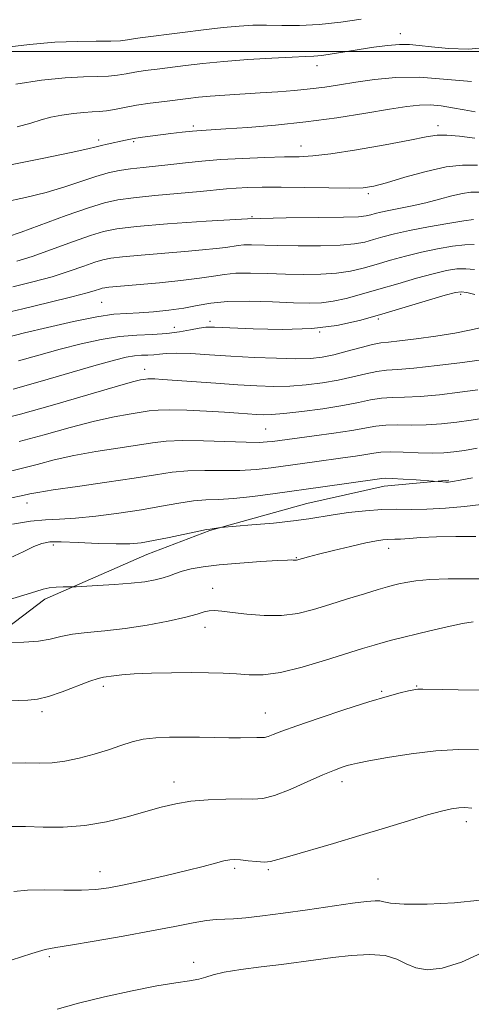
# Model space of a CAD drawing. Extents: x 2137300 to 2140200, y 314800 to 317700.
# Drawn here: x 2137638 to 2137737, y 315791 to 316007 of the extents above; entities that cross this region are included whole.
import ezdxf

# ---------------------------------------------------------------- set-up
doc = ezdxf.new("R2010")
doc.units = 0
doc.header["$MEASUREMENT"] = 0
for name, color, linetype, lineweight in [('DTM HARD BREAKLINE', 7, 'Continuous', 0), ('DTM SPOT ELEVATION', 2, 'Continuous', 13), ('GRID LINE', 7, 'Continuous', 0), ('INDEX CONTOUR', 41, 'Continuous', 13), ('INTERMEDIATE CONTOUR', 44, 'Continuous', 0)]:
    doc.layers.add(name, color=color, linetype=linetype, lineweight=lineweight)

msp = doc.modelspace()

# ---------------------------------------------------------------- linework, layer by layer
at = {"layer": 'DTM HARD BREAKLINE'}
msp.add_polyline3d([(2137530.16, 315794.36, 993.04), (2137552.54, 315809.5, 992.19), (2137568.53, 315821.48, 992.29), (2137583.46, 315835.59, 991.76), (2137598.03, 315845.45, 990.24), (2137610.82, 315855.31, 989.5), (2137625.39, 315865.88, 988.68), (2137643.51, 315879.62, 986.48), (2137665.86, 315889.45, 984.75), (2137679.7, 315894.71, 984.11), (2137700.98, 315900.64, 983.12), (2137718, 315904.47, 982.62), (2137732.17, 315905.83, 981.84)], dxfattribs=at)
at = {"layer": 'DTM SPOT ELEVATION'}
for p in [(2137721.5, 316003.96, 951.4), (2137703.23, 315996.91, 952.6), (2137676.08, 315983.63, 955.7), (2137729.78, 315983.73, 957.5), (2137655.36, 315980.55, 955.6), (2137663.03, 315980.21, 956.2), (2137699.72, 315979.27, 957.3), (2137714.53, 315968.76, 960.3), (2137689, 315963.71, 962), (2137734.75, 315946.61, 970.3), (2137656, 315944.86, 967), (2137679.78, 315940.71, 969.6), (2137716.73, 315941.24, 970.3), (2137671.95, 315939.38, 969.2), (2137703.85, 315938.33, 970), (2137665.44, 315930.13, 973.4), (2137692.01, 315917.01, 977), (2137639.61, 315900.8, 980.6), (2137645.4, 315891.53, 984.4), (2137718.96, 315890.81, 986.6), (2137698.73, 315888.8, 985.9), (2137680.38, 315882.06, 987.3), (2137678.67, 315873.49, 988.6), (2137656.34, 315860.46, 990.4), (2137725.12, 315860.59, 991.9), (2137717.46, 315859.39, 991.8), (2137642.91, 315854.89, 990.4), (2137691.93, 315854.63, 991.2), (2137671.86, 315839.46, 993.4), (2137708.71, 315839.57, 994.5), (2137736.04, 315830.71, 996.5), (2137655.64, 315819.74, 995.3), (2137685.15, 315820.5, 996.3), (2137692.56, 315820.19, 996.2), (2137716.62, 315818.13, 997.2), (2137644.52, 315801.04, 998.3), (2137676.2, 315799.86, 999.5)]:
    msp.add_point(p, dxfattribs=at)
at = {"layer": 'GRID LINE', "flags": 128}
msp.add_lwpolyline([(2140000, 316000), (2137500, 316000)], dxfattribs=at)
at = {"layer": 'INDEX CONTOUR', "flags": 128}
for points, elevation in [([(2137712.915, 316007.125), (2137708.44, 316006.457), (2137703.755, 316005.956), (2137699.416, 316005.758), (2137695.544, 316005.764), (2137692.156, 316005.818), (2137689.18, 316005.78), (2137686.188, 316005.606), (2137682.669, 316005.267), (2137678.318, 316004.761), (2137673.698, 316004.185), (2137664.462, 316002.994), (2137662.946, 316002.766), (2137661.647, 316002.545), (2137660.136, 316002.361), (2137657.972, 316002.265), (2137654.807, 316002.268), (2137650.677, 316002.249), (2137645.712, 316002.053), (2137640.139, 316001.571), (2137634.584, 316000.893)], 950), ([(2137738.458, 315975.041), (2137735.208, 315975.058), (2137731.625, 315974.668), (2137727.19, 315973.671), (2137722.517, 315972.364), (2137718.506, 315971.172), (2137715.718, 315970.426), (2137713.366, 315970.078), (2137710.32, 315969.99), (2137705.812, 315970.032), (2137700.491, 315970.124), (2137695.366, 315970.195), (2137691.232, 315970.19), (2137688.04, 315970.111), (2137685.533, 315969.978), (2137683.378, 315969.8), (2137677.606, 315969.234), (2137667.68, 315968.34), (2137662.98, 315967.877), (2137659.53, 315967.43), (2137656.592, 315966.782), (2137653.06, 315965.663), (2137648.218, 315963.935), (2137638.334, 315960.303), (2137635.317, 315959.28)], 960), ([(2137737.901, 315946.571), (2137736.102, 315947.016), (2137734.903, 315947.215), (2137733.617, 315947.053), (2137731.357, 315946.428), (2137717.442, 315942.311), (2137712.558, 315940.923), (2137707.627, 315939.823), (2137702.084, 315939.136), (2137695.655, 315938.929), (2137689.227, 315939.046), (2137680.733, 315939.425), (2137678.859, 315939.429), (2137677.372, 315939.239), (2137675.467, 315938.845), (2137673.062, 315938.379), (2137670.256, 315938.004), (2137667.129, 315937.823), (2137663.691, 315937.686), (2137659.933, 315937.379), (2137655.856, 315936.735), (2137651.498, 315935.785), (2137646.902, 315934.605), (2137642.186, 315933.292), (2137637.744, 315932.016)], 970), ([(2137738.373, 315912.82), (2137735.617, 315912.345), (2137733.297, 315911.993), (2137731.09, 315911.782), (2137728.558, 315911.724), (2137725.432, 315911.811), (2137722.14, 315911.948), (2137719.282, 315912.022), (2137717.26, 315911.945), (2137715.687, 315911.734), (2137713.977, 315911.433), (2137711.679, 315911.085), (2137708.888, 315910.701), (2137702.709, 315909.865), (2137693.186, 315908.534), (2137689.864, 315908.165), (2137686.316, 315907.948), (2137682.497, 315907.922), (2137678.605, 315907.957), (2137674.902, 315907.882), (2137671.486, 315907.56), (2137667.798, 315906.999), (2137663.121, 315906.241), (2137657.083, 315905.344), (2137650.696, 315904.434), (2137645.321, 315903.654), (2137641.967, 315903.111), (2137640.237, 315902.771), (2137638.691, 315902.396), (2137621.512, 315898.894)], 980), ([(2137737.525, 315874.692), (2137735.184, 315874.293), (2137731.828, 315873.566), (2137727.998, 315872.665), (2137719.616, 315870.629), (2137717.762, 315870.142), (2137715.763, 315869.57), (2137713.221, 315868.79), (2137705.125, 315866.205), (2137700.012, 315864.684), (2137695.239, 315863.527), (2137691.432, 315863.029), (2137688.356, 315863.018), (2137685.565, 315863.212), (2137682.657, 315863.372), (2137679.408, 315863.462), (2137675.641, 315863.491), (2137671.316, 315863.469), (2137666.939, 315863.391), (2137663.151, 315863.25), (2137660.435, 315863.049), (2137658.626, 315862.826), (2137656.405, 315862.487), (2137655.208, 315862.21), (2137653.351, 315861.598), (2137647.32, 315859.299), (2137644.292, 315858.252), (2137641.923, 315857.67), (2137639.771, 315857.443), (2137633.672, 315857.26)], 990), ([(2137740.241, 315802.274), (2137734.986, 315799.881), (2137730.727, 315798.538), (2137727.442, 315798.186), (2137724.906, 315798.59), (2137722.842, 315799.491), (2137720.778, 315800.521), (2137718.197, 315801.292), (2137714.749, 315801.512), (2137710.762, 315801.299), (2137706.734, 315800.866), (2137703.015, 315800.394), (2137695.419, 315799.38), (2137690.964, 315798.814), (2137686.544, 315798.223), (2137682.88, 315797.635), (2137680.462, 315797.074), (2137678.832, 315796.563), (2137677.3, 315796.134), (2137675.238, 315795.775), (2137672.278, 315795.343), (2137668.113, 315794.657), (2137662.644, 315793.597), (2137656.594, 315792.279), (2137650.891, 315790.879), (2137646.182, 315789.517)], 1000)]:
    msp.add_lwpolyline(points, dxfattribs=dict(at, elevation=elevation))
at = {"layer": 'INTERMEDIATE CONTOUR', "flags": 128}
for points, elevation in [([(2137740.648, 316000.877), (2137736.398, 316000.534), (2137732.109, 316000.675), (2137728.397, 316001.03), (2137725.672, 316001.361), (2137723.533, 316001.566), (2137721.372, 316001.572), (2137718.724, 316001.34), (2137715.685, 316000.931), (2137712.495, 316000.429), (2137709.388, 315999.923), (2137706.576, 315999.477), (2137704.274, 315999.155), (2137702.515, 315998.992), (2137700.628, 315998.908), (2137697.762, 315998.791), (2137693.365, 315998.559), (2137688.061, 315998.222), (2137682.768, 315997.819), (2137678.219, 315997.387), (2137674.396, 315996.949), (2137668.153, 315996.164), (2137665.542, 315995.817), (2137663.278, 315995.475), (2137661.328, 315995.128), (2137659.485, 315994.823), (2137657.493, 315994.619), (2137655.095, 315994.538), (2137652.009, 315994.457), (2137647.949, 315994.215), (2137642.803, 315993.684), (2137637.143, 315992.866)], 952), ([(2137737.183, 315993.399), (2137725.762, 315994.356), (2137720.543, 315994.32), (2137715.856, 315993.874), (2137711.747, 315993.262), (2137708.198, 315992.687), (2137704.968, 315992.193), (2137701.754, 315991.78), (2137698.311, 315991.445), (2137694.63, 315991.165), (2137690.762, 315990.912), (2137683.028, 315990.422), (2137679.764, 315990.186), (2137677.2, 315989.956), (2137674.979, 315989.709), (2137669.749, 315989.057), (2137666.623, 315988.641), (2137663.609, 315988.185), (2137661.01, 315987.711), (2137658.833, 315987.285), (2137657.014, 315986.974), (2137655.451, 315986.818), (2137653.897, 315986.737), (2137652.066, 315986.623), (2137649.779, 315986.387), (2137647.264, 315986.024), (2137644.851, 315985.548), (2137642.721, 315984.97), (2137640.444, 315984.28), (2137637.439, 315983.459)], 954), ([(2137737.923, 315986.76), (2137735.523, 315987.189), (2137733.015, 315987.653), (2137730.488, 315988.054), (2137728.058, 315988.284), (2137725.715, 315988.25), (2137722.96, 315987.93), (2137719.174, 315987.319), (2137713.936, 315986.441), (2137707.626, 315985.45), (2137700.821, 315984.53), (2137694.104, 315983.824), (2137688.051, 315983.332), (2137683.239, 315983.013), (2137677.84, 315982.685), (2137675.924, 315982.519), (2137673.671, 315982.268), (2137671.195, 315981.963), (2137664.913, 315981.156), (2137663.465, 315980.942), (2137662.286, 315980.732), (2137661.212, 315980.508), (2137657.224, 315979.653), (2137655.924, 315979.353), (2137654.772, 315979.052), (2137652.916, 315978.598), (2137649.288, 315977.8), (2137643.267, 315976.554), (2137636.003, 315975.096)], 956), ([(2137737.872, 315980.996), (2137734.501, 315981.383), (2137731.735, 315981.645), (2137729.588, 315981.612), (2137727.238, 315981.243), (2137723.649, 315980.53), (2137718.203, 315979.515), (2137711.94, 315978.427), (2137706.314, 315977.547), (2137702.346, 315977.075), (2137699.318, 315976.9), (2137696.078, 315976.831), (2137691.789, 315976.714), (2137686.873, 315976.518), (2137682.067, 315976.245), (2137677.94, 315975.905), (2137674.396, 315975.532), (2137671.169, 315975.172), (2137665.08, 315974.553), (2137662.336, 315974.233), (2137659.85, 315973.848), (2137657.403, 315973.318), (2137654.716, 315972.553), (2137647.917, 315970.288), (2137643.811, 315969.052), (2137639.292, 315967.917), (2137634.488, 315966.892)], 958), ([(2137739.18, 315969.129), (2137736.996, 315969.073), (2137735.163, 315968.839), (2137732.867, 315968.293), (2137730.116, 315967.548), (2137727.128, 315966.772), (2137724.122, 315966.105), (2137718.989, 315965.103), (2137717.254, 315964.724), (2137716.003, 315964.403), (2137715.04, 315964.125), (2137714.064, 315963.883), (2137712.354, 315963.692), (2137709.089, 315963.583), (2137703.677, 315963.55), (2137696.453, 315963.485), (2137687.985, 315963.249), (2137678.946, 315962.756), (2137670.427, 315962.124), (2137663.623, 315961.521), (2137659.289, 315961.041), (2137656.408, 315960.484), (2137653.522, 315959.576), (2137649.559, 315958.154), (2137645.005, 315956.494), (2137640.732, 315954.986), (2137637.342, 315953.911)], 962), ([(2137737.611, 315963.103), (2137735.469, 315962.812), (2137731.993, 315962.247), (2137727.721, 315961.495), (2137723.571, 315960.689), (2137720.262, 315959.942), (2137717.712, 315959.272), (2137715.641, 315958.671), (2137713.723, 315958.14), (2137711.462, 315957.712), (2137708.314, 315957.426), (2137703.978, 315957.305), (2137699.121, 315957.308), (2137694.647, 315957.378), (2137688.881, 315957.511), (2137687.212, 315957.491), (2137685.955, 315957.372), (2137683.238, 315956.939), (2137681.08, 315956.683), (2137678.12, 315956.395), (2137674.236, 315956.052), (2137664.621, 315955.224), (2137660.574, 315954.857), (2137657.972, 315954.569), (2137656.245, 315954.235), (2137654.513, 315953.69), (2137652.071, 315952.821), (2137648.886, 315951.719), (2137645.099, 315950.524), (2137640.876, 315949.363), (2137636.513, 315948.295)], 964), ([(2137737.707, 315957.591), (2137735.68, 315957.547), (2137732.963, 315957.236), (2137729.686, 315956.68), (2137726.167, 315955.935), (2137722.682, 315955.06), (2137719.346, 315954.129), (2137716.241, 315953.218), (2137713.383, 315952.399), (2137710.569, 315951.731), (2137707.537, 315951.268), (2137704.096, 315951.044), (2137700.319, 315951.009), (2137696.35, 315951.094), (2137692.358, 315951.224), (2137688.615, 315951.314), (2137685.424, 315951.273), (2137682.91, 315951.035), (2137680.507, 315950.644), (2137677.476, 315950.168), (2137673.345, 315949.67), (2137668.709, 315949.203), (2137657.525, 315948.192), (2137656.658, 315948.096), (2137656.082, 315947.985), (2137655.504, 315947.803), (2137654.583, 315947.488), (2137652.77, 315946.944), (2137649.466, 315946.064), (2137644.409, 315944.815), (2137638.678, 315943.449), (2137633.689, 315942.287)], 966), ([(2137737.804, 315952.082), (2137735.891, 315952.281), (2137733.933, 315952.225), (2137731.65, 315951.866), (2137728.762, 315951.182), (2137725.101, 315950.178), (2137720.982, 315948.987), (2137716.841, 315947.765), (2137713.043, 315946.658), (2137709.676, 315945.75), (2137706.762, 315945.11), (2137704.214, 315944.783), (2137701.518, 315944.71), (2137698.054, 315944.809), (2137693.452, 315944.989), (2137688.35, 315945.117), (2137683.636, 315945.053), (2137679.95, 315944.706), (2137676.945, 315944.174), (2137674.023, 315943.61), (2137670.752, 315943.139), (2137667.354, 315942.793), (2137664.211, 315942.578), (2137661.516, 315942.462), (2137658.683, 315942.249), (2137654.934, 315941.7), (2137649.809, 315940.673), (2137644.127, 315939.383), (2137639.021, 315938.146), (2137635.369, 315937.209)], 968), ([(2137739.061, 315939.273), (2137736.699, 315938.756), (2137733.481, 315938.12), (2137729.353, 315937.453), (2137725.01, 315936.849), (2137721.341, 315936.405), (2137718.944, 315936.163), (2137717.261, 315935.968), (2137715.453, 315935.609), (2137712.903, 315934.949), (2137709.899, 315934.133), (2137706.957, 315933.378), (2137704.405, 315932.854), (2137701.826, 315932.57), (2137698.618, 315932.49), (2137694.368, 315932.577), (2137689.434, 315932.782), (2137684.363, 315933.06), (2137679.649, 315933.358), (2137675.576, 315933.605), (2137672.375, 315933.725), (2137670.168, 315933.672), (2137668.653, 315933.521), (2137667.422, 315933.372), (2137666.135, 315933.298), (2137664.72, 315933.241), (2137663.172, 315933.116), (2137661.382, 315932.816), (2137658.802, 315932.189), (2137654.783, 315931.064), (2137642.478, 315927.466), (2137636.556, 315925.786)], 972), ([(2137739.963, 315932.33), (2137735.213, 315931.695), (2137729.608, 315930.986), (2137724.523, 315930.418), (2137720.974, 315930.129), (2137718.532, 315929.969), (2137716.41, 315929.712), (2137713.963, 315929.194), (2137711.112, 315928.503), (2137707.923, 315927.789), (2137704.47, 315927.183), (2137700.879, 315926.733), (2137697.288, 315926.467), (2137693.756, 315926.404), (2137690.051, 315926.515), (2137685.86, 315926.76), (2137681.055, 315927.095), (2137669.344, 315927.953), (2137667.673, 315928.053), (2137666.714, 315928.084), (2137666.113, 315928.071), (2137665.67, 315928.026), (2137665.229, 315927.958), (2137664.507, 315927.825), (2137662.715, 315927.379), (2137658.938, 315926.319), (2137645.217, 315922.312), (2137638.178, 315920.335), (2137632.827, 315918.979)], 974), ([(2137738.514, 315925.668), (2137734.574, 315925.127), (2137730.102, 315924.585), (2137725.868, 315924.186), (2137722.46, 315924.023), (2137719.735, 315923.963), (2137717.367, 315923.816), (2137715.023, 315923.439), (2137712.325, 315922.873), (2137708.888, 315922.202), (2137704.535, 315921.512), (2137699.932, 315920.895), (2137695.957, 315920.445), (2137693.24, 315920.225), (2137691.438, 315920.189), (2137689.96, 315920.26), (2137686.03, 315920.53), (2137682.963, 315920.727), (2137678.969, 315920.958), (2137674.693, 315921.163), (2137670.962, 315921.265), (2137668.353, 315921.209), (2137666.435, 315921.014), (2137662.032, 315920.33), (2137658.709, 315919.73), (2137654.399, 315918.764), (2137649.092, 315917.361), (2137643.353, 315915.762), (2137637.894, 315914.287)], 976), ([(2137739.86, 315919.456), (2137737.066, 315919.007), (2137733.935, 315918.56), (2137730.596, 315918.183), (2137727.213, 315917.955), (2137723.946, 315917.917), (2137720.937, 315917.955), (2137718.325, 315917.919), (2137716.122, 315917.689), (2137710.906, 315916.75), (2137706.938, 315916.146), (2137702.601, 315915.551), (2137693.469, 315914.331), (2137692.312, 315914.19), (2137690.578, 315914.102), (2137687.691, 315914.124), (2137678.337, 315914.464), (2137673.691, 315914.531), (2137670.144, 315914.372), (2137667.145, 315914.005), (2137663.824, 315913.48), (2137659.558, 315912.837), (2137654.702, 315912.082), (2137649.86, 315911.209), (2137645.53, 315910.236), (2137641.795, 315909.266), (2137638.639, 315908.424), (2137635.999, 315907.793)], 978), ([(2137737.364, 315906.276), (2137734.652, 315905.79), (2137732.995, 315905.509), (2137732.095, 315905.394), (2137731.5, 315905.382), (2137730.853, 315905.416), (2137728.719, 315905.588), (2137724.994, 315905.84), (2137722.17, 315906.021), (2137719.719, 315906.161), (2137718.244, 315906.21), (2137717.505, 315906.185), (2137716.421, 315906.024), (2137704.51, 315904.359), (2137694.059, 315902.879), (2137689.151, 315902.228), (2137684.939, 315901.773), (2137681.64, 315901.563), (2137678.873, 315901.449), (2137676.112, 315901.231), (2137672.911, 315900.759), (2137669.136, 315900.086), (2137664.731, 315899.314), (2137659.755, 315898.547), (2137654.714, 315897.886), (2137650.226, 315897.429), (2137646.695, 315897.222), (2137643.637, 315897.083), (2137640.352, 315896.776), (2137636.385, 315896.137)], 982), ([(2137739.252, 315900.456), (2137735.629, 315900.045), (2137731.439, 315899.653), (2137727.359, 315899.399), (2137723.881, 315899.354), (2137720.746, 315899.395), (2137717.506, 315899.35), (2137713.866, 315899.096), (2137710.137, 315898.682), (2137706.785, 315898.207), (2137701.428, 315897.302), (2137698.11, 315896.849), (2137693.673, 315896.381), (2137688.951, 315895.95), (2137682.069, 315895.363), (2137679.786, 315895.059), (2137679.016, 315894.924), (2137677.323, 315894.581), (2137670.768, 315893.212), (2137667.333, 315892.521), (2137664.633, 315892.049), (2137662.17, 315891.809), (2137659.182, 315891.775), (2137655.186, 315891.907), (2137650.843, 315892.105), (2137647.093, 315892.248), (2137644.593, 315892.222), (2137642.858, 315891.915), (2137641.123, 315891.218), (2137638.784, 315890.084), (2137635.907, 315888.705)], 984), ([(2137738.089, 315893.397), (2137733.682, 315893.401), (2137729.475, 315893.341), (2137726.05, 315893.193), (2137723.447, 315893.01), (2137721.569, 315892.864), (2137720.294, 315892.803), (2137718.624, 315892.781), (2137717.704, 315892.703), (2137716.281, 315892.472), (2137713.979, 315891.996), (2137710.628, 315891.231), (2137706.873, 315890.338), (2137703.565, 315889.526), (2137701.352, 315888.959), (2137700.082, 315888.611), (2137698.755, 315888.219), (2137698.574, 315888.193), (2137698.389, 315888.192), (2137697.995, 315888.234), (2137697.697, 315888.255), (2137696.782, 315888.231), (2137694.628, 315888.12), (2137690.883, 315887.89), (2137686.275, 315887.562), (2137681.801, 315887.168), (2137678.257, 315886.737), (2137675.62, 315886.28), (2137673.672, 315885.799), (2137672.177, 315885.301), (2137670.868, 315884.803), (2137669.468, 315884.323), (2137667.719, 315883.877), (2137665.438, 315883.476), (2137662.457, 315883.127), (2137658.776, 315882.838), (2137655.037, 315882.614), (2137650.369, 315882.382), (2137649.514, 315882.353), (2137647.525, 315882.347), (2137645.993, 315882.295), (2137644.489, 315882.143), (2137643.18, 315881.838), (2137641.554, 315881.31), (2137638.932, 315880.49), (2137634.811, 315879.296)], 986), ([(2137746.118, 315884.107), (2137736.717, 315884.143), (2137732.057, 315884.119), (2137728.026, 315883.985), (2137724.965, 315883.702), (2137722.77, 315883.338), (2137721.217, 315882.985), (2137720.028, 315882.693), (2137718.707, 315882.342), (2137716.701, 315881.76), (2137713.644, 315880.841), (2137709.902, 315879.697), (2137706.03, 315878.49), (2137702.441, 315877.384), (2137699.004, 315876.523), (2137695.445, 315876.045), (2137691.615, 315876.03), (2137687.865, 315876.324), (2137684.668, 315876.713), (2137682.367, 315877.011), (2137680.783, 315877.155), (2137679.606, 315877.109), (2137678.491, 315876.845), (2137676.941, 315876.368), (2137674.423, 315875.688), (2137670.604, 315874.84), (2137665.947, 315873.961), (2137661.116, 315873.211), (2137656.676, 315872.699), (2137652.809, 315872.323), (2137649.601, 315871.928), (2137647.036, 315871.407), (2137644.705, 315870.852), (2137642.098, 315870.407), (2137638.908, 315870.174), (2137635.649, 315870.104)], 988), ([(2137742.233, 315859.644), (2137734.197, 315859.73), (2137730.856, 315859.786), (2137726.49, 315859.875), (2137725.361, 315859.857), (2137724.484, 315859.748), (2137723.354, 315859.498), (2137721.513, 315859.046), (2137718.68, 315858.28), (2137714.622, 315857.075), (2137709.328, 315855.388), (2137703.687, 315853.513), (2137698.806, 315851.826), (2137695.526, 315850.623), (2137693.596, 315849.87), (2137692.498, 315849.456), (2137691.75, 315849.269), (2137691.021, 315849.221), (2137690.022, 315849.223), (2137686.453, 315849.187), (2137683.873, 315849.187), (2137680.822, 315849.223), (2137677.49, 315849.278), (2137674.107, 315849.319), (2137670.865, 315849.309), (2137667.849, 315849.177), (2137665.111, 315848.848), (2137662.644, 315848.267), (2137660.21, 315847.48), (2137657.514, 315846.553), (2137654.372, 315845.568), (2137651.039, 315844.667), (2137647.885, 315844.007), (2137645.129, 315843.691), (2137642.402, 315843.619), (2137639.19, 315843.641), (2137635.193, 315843.631)], 992), ([(2137738.666, 315846.561), (2137734.28, 315846.613), (2137729.293, 315846.323), (2137723.888, 315845.67), (2137718.74, 315844.848), (2137714.65, 315844.106), (2137712.163, 315843.628), (2137710.816, 315843.332), (2137709.892, 315843.07), (2137708.753, 315842.696), (2137707.059, 315842.056), (2137704.547, 315840.999), (2137701.12, 315839.473), (2137697.335, 315837.83), (2137693.918, 315836.52), (2137691.35, 315835.869), (2137689.156, 315835.708), (2137686.621, 315835.741), (2137683.24, 315835.717), (2137679.366, 315835.554), (2137675.564, 315835.212), (2137672.227, 315834.661), (2137669.071, 315833.897), (2137661.588, 315831.782), (2137657.054, 315830.684), (2137652.285, 315829.878), (2137647.54, 315829.539), (2137643.111, 315829.531), (2137639.301, 315829.645), (2137636.233, 315829.696)], 994), ([(2137737.205, 315833.676), (2137735.671, 315833.847), (2137734.358, 315833.772), (2137732.76, 315833.532), (2137730.555, 315833.054), (2137727.465, 315832.219), (2137723.308, 315830.961), (2137718.282, 315829.392), (2137712.681, 315827.672), (2137706.867, 315825.96), (2137697.247, 315823.184), (2137694.613, 315822.392), (2137693.03, 315821.986), (2137691.691, 315821.875), (2137689.988, 315821.966), (2137688.104, 315822.157), (2137686.418, 315822.343), (2137685.18, 315822.43), (2137684.117, 315822.366), (2137682.824, 315822.104), (2137680.941, 315821.616), (2137678.273, 315820.907), (2137674.672, 315819.996), (2137670.141, 315818.926), (2137665.303, 315817.836), (2137660.935, 315816.893), (2137657.558, 315816.226), (2137654.68, 315815.832), (2137651.555, 315815.676), (2137647.675, 315815.696), (2137643.493, 315815.754), (2137639.698, 315815.688), (2137636.72, 315815.366)], 996), ([(2137739.032, 315813.453), (2137733.421, 315812.894), (2137727.403, 315812.637), (2137722.389, 315812.636), (2137719.404, 315812.831), (2137717.935, 315813.102), (2137717.071, 315813.319), (2137715.984, 315813.366), (2137714.133, 315813.201), (2137711.053, 315812.793), (2137701.124, 315811.373), (2137695.808, 315810.628), (2137691.277, 315810.033), (2137687.649, 315809.617), (2137684.891, 315809.384), (2137681.112, 315809.252), (2137679.012, 315809.033), (2137676.067, 315808.519), (2137672.075, 315807.727), (2137666.909, 315806.714), (2137660.67, 315805.563), (2137654.352, 315804.455), (2137649.179, 315803.601), (2137645.919, 315803.103), (2137643.557, 315802.643), (2137640.626, 315801.802), (2137636.089, 315800.308)], 998)]:
    msp.add_lwpolyline(points, dxfattribs=dict(at, elevation=elevation))

doc.saveas('drawing.dxf')
